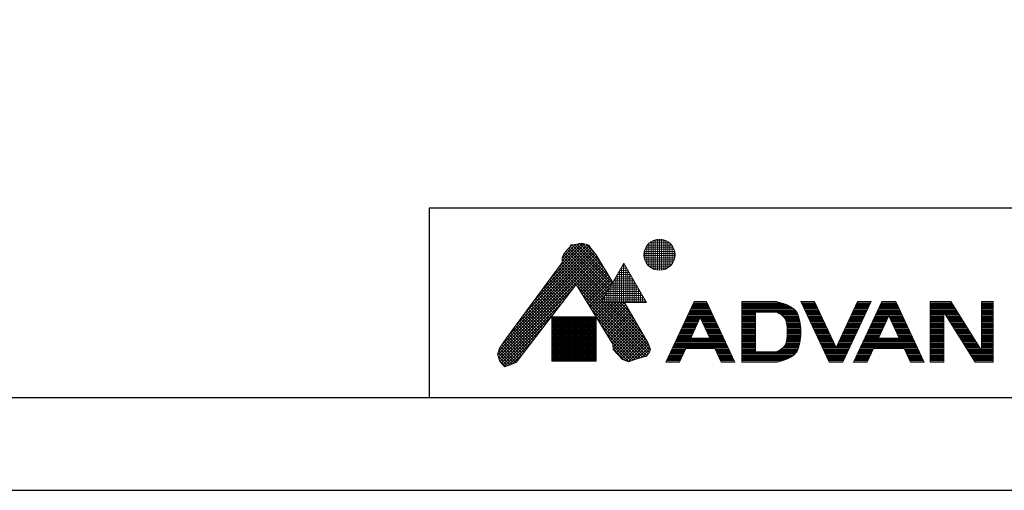
# Model space of a CAD drawing. Units: millimetres. Extents: x 20 to 1208, y 19 to 859.
# Drawn here: x 243 to 616, y 19 to 198 of the extents above; entities that cross this region are included whole.
import ezdxf

# ---------------------------------------------------------------- set-up
doc = ezdxf.new("R2010")
doc.units = ezdxf.units.MM
doc.layers.add('図面枠', color=6, linetype='Continuous', lineweight=25)
doc.layers.add('細線', color=6, linetype='Continuous', lineweight=9)

msp = doc.modelspace()

# ---------------------------------------------------------------- linework, layer by layer
at = {"layer": 'Defpoints', "linetype": 'Continuous'}
msp.add_lwpolyline([(19.51, 19.31), (1207.51, 19.31), (1207.51, 859.31), (19.51, 859.31)], close=True, dxfattribs=at)
at = {"layer": '図面枠', "linetype": 'Continuous'}
for p, q in [((1167.84, 126.42), (398.05, 126.42)), ((398.05, 126.42), (398.05, 54.42)), ((1167.84, 54.42), (59.18, 54.42))]:
    msp.add_line(p, q, dxfattribs=at)
at = {"layer": '細線', "linetype": 'Continuous'}
for p, q in [((437.8, 91.22), (458.73, 112.15)), ((441, 95.54), (458, 112.54)), ((444.19, 99.87), (457.15, 112.83)), ((447.39, 104.2), (456.23, 113.04)), ((448.54, 106.48), (455.03, 112.97)), ((448.54, 107.61), (453.62, 112.7)), ((451.05, 111.24), (451.88, 112.45)), ((451.08, 111.28), (452.3, 112.5)), ((451.88, 112.45), (453.28, 112.63)), ((452.13, 112.48), (467.2, 97.41)), ((453.13, 112.61), (467.62, 98.13)), ((453.28, 112.63), (455.69, 113.1)), ((454.09, 112.79), (466.21, 100.66)), ((455.04, 112.97), (464.51, 103.5)), ((455.69, 113.1), (456.62, 113)), ((456.08, 113.06), (462.8, 106.34)), ((456.62, 113), (458.57, 112.35)), ((457.59, 112.68), (460.79, 109.48)), ((458.57, 112.35), (459.31, 111.42)), ((480.63, 105.32), (480.63, 112.18)), ((480.82, 112.42), (490.06, 112.42)), ((481.43, 104.41), (481.43, 113.09)), ((481.59, 113.22), (489.29, 113.22)), ((482.23, 103.79), (482.23, 113.71)), ((482.79, 114.02), (488.1, 114.02)), ((483.03, 103.36), (483.03, 114.14)), ((483.83, 103.07), (483.83, 114.43)), ((484.63, 102.9), (484.63, 114.6)), ((485.43, 102.85), (485.43, 114.65)), ((486.23, 102.9), (486.23, 114.6)), ((487.03, 103.07), (487.03, 114.43)), ((487.83, 103.35), (487.83, 114.15)), ((488.63, 103.78), (488.63, 113.72)), ((489.43, 104.4), (489.43, 113.1)), ((490.23, 105.3), (490.23, 112.2)), ((424.37, 72.13), (461.19, 108.95)), ((425.48, 74.37), (460.7, 109.59)), ((428.21, 78.23), (460.21, 110.24)), ((431.41, 82.56), (459.73, 110.88)), ((434.6, 86.89), (459.24, 111.52)), ((448.54, 107.8), (449.1, 109.1)), ((448.98, 108.84), (464.72, 93.11)), ((449.1, 109.1), (450.58, 110.77)), ((449.45, 109.5), (465.13, 93.82)), ((449.98, 110.1), (465.55, 94.54)), ((450.52, 110.7), (465.96, 95.26)), ((450.58, 110.77), (451.05, 111.24)), ((451.07, 111.28), (466.37, 95.98)), ((451.54, 111.94), (466.79, 96.69)), ((459.31, 111.42), (461.36, 108.73)), ((461.36, 108.73), (467.68, 98.23)), ((479.55, 108.42), (491.34, 108.42)), ((479.56, 109.22), (491.33, 109.22)), ((479.68, 110.02), (491.21, 110.02)), ((479.83, 106.9), (479.83, 110.6)), ((479.91, 110.82), (490.97, 110.82)), ((480.28, 111.62), (490.6, 111.62)), ((491.03, 106.86), (491.03, 110.64)), ((424.1, 70.73), (461.64, 108.27)), ((424.36, 69.85), (462.06, 107.56)), ((424.61, 68.98), (462.49, 106.85)), ((427.54, 77.33), (448.54, 105.76)), ((448.11, 105.18), (481.57, 71.73)), ((448.54, 105.76), (448.54, 107.8)), ((448.54, 107.02), (463.89, 91.67)), ((448.54, 105.89), (463.47, 90.96)), ((448.64, 108.05), (464.3, 92.39)), ((453.99, 97.23), (462.91, 106.15)), ((454.42, 96.53), (463.34, 105.44)), ((454.85, 95.82), (463.76, 104.73)), ((463.31, 90.67), (471.91, 105.57)), ((471.71, 105.22), (472.11, 105.22)), ((471.83, 90.67), (471.83, 105.44)), ((471.91, 105.57), (480.51, 90.67)), ((479.65, 107.62), (491.24, 107.62)), ((479.86, 106.82), (491.02, 106.82)), ((480.21, 106.02), (490.68, 106.02)), ((480.71, 105.22), (490.18, 105.22)), ((445.23, 101.28), (451.74, 94.77)), ((445.71, 101.93), (452.23, 95.41)), ((446.19, 102.58), (452.73, 96.05)), ((446.67, 103.23), (453.22, 96.69)), ((447.15, 103.88), (453.71, 97.33)), ((447.63, 104.53), (481.09, 71.07)), ((455.28, 95.12), (464.19, 104.03)), ((455.71, 94.42), (464.61, 103.32)), ((456.14, 93.72), (465.04, 102.62)), ((456.57, 93.02), (465.46, 101.91)), ((457, 92.31), (465.89, 101.2)), ((469.4, 101.22), (474.42, 101.22)), ((469.43, 90.67), (469.43, 101.28)), ((469.86, 102.02), (473.96, 102.02)), ((470.23, 90.67), (470.23, 102.66)), ((470.33, 102.82), (473.49, 102.82)), ((470.79, 103.62), (473.03, 103.62)), ((471.03, 90.67), (471.03, 104.05)), ((471.25, 104.42), (472.57, 104.42)), ((472.63, 90.67), (472.63, 104.31)), ((473.43, 90.67), (473.43, 102.93)), ((474.23, 90.67), (474.23, 101.54)), ((481.43, 104.42), (489.46, 104.42)), ((482.51, 103.62), (488.37, 103.62)), ((453.83, 97.49), (431.07, 67.85)), ((442.35, 97.37), (448.79, 90.93)), ((442.83, 98.03), (449.29, 91.57)), ((443.31, 98.68), (449.78, 92.21)), ((443.79, 99.33), (450.27, 92.85)), ((444.27, 99.98), (450.76, 93.49)), ((444.75, 100.63), (451.25, 94.13)), ((467.72, 74.78), (453.83, 97.49)), ((457.43, 91.61), (466.31, 100.5)), ((457.86, 90.91), (466.74, 99.79)), ((458.29, 90.21), (467.16, 99.08)), ((458.72, 89.5), (467.59, 98.38)), ((467.09, 97.22), (476.73, 97.22)), ((467.56, 98.02), (476.27, 98.02)), ((467.83, 90.67), (467.83, 98.51)), ((468.02, 98.82), (475.8, 98.82)), ((468.48, 99.62), (475.34, 99.62)), ((468.63, 90.67), (468.63, 99.89)), ((468.94, 100.42), (474.88, 100.42)), ((475.03, 90.67), (475.03, 100.16)), ((475.83, 90.67), (475.83, 98.77)), ((476.63, 90.67), (476.63, 97.38)), ((424.97, 68.2), (452.44, 95.68)), ((439.46, 93.47), (445.85, 87.09)), ((439.94, 94.12), (446.34, 87.73)), ((440.42, 94.77), (446.83, 88.37)), ((440.91, 95.42), (447.32, 89.01)), ((441.39, 96.07), (447.81, 89.65)), ((441.87, 96.72), (448.3, 90.29)), ((454.28, 96.75), (480.62, 70.41)), ((456.06, 93.84), (479.83, 70.08)), ((459.14, 88.8), (466.45, 96.11)), ((459.57, 88.1), (464.9, 93.43)), ((465.25, 94.02), (478.58, 94.02)), ((465.43, 90.67), (465.43, 94.35)), ((465.71, 94.82), (478.11, 94.82)), ((466.17, 95.62), (477.65, 95.62)), ((466.23, 90.67), (466.23, 95.74)), ((466.63, 96.42), (477.19, 96.42)), ((467.03, 90.67), (467.03, 97.12)), ((477.43, 90.67), (477.43, 96)), ((478.23, 90.67), (478.23, 94.61)), ((425.44, 67.54), (448.7, 90.8)), ((437.06, 90.22), (443.39, 83.89)), ((437.54, 90.87), (443.88, 84.53)), ((438.02, 91.52), (444.37, 85.17)), ((438.5, 92.17), (444.86, 85.81)), ((438.98, 92.82), (445.35, 86.45)), ((457.84, 90.93), (478.96, 69.81)), ((460, 87.4), (463.36, 90.75)), ((460.43, 86.7), (464.41, 90.67)), ((460.86, 85.99), (465.54, 90.67)), ((461.29, 85.29), (466.67, 90.67)), ((461.72, 84.59), (467.8, 90.67)), ((462.15, 83.89), (468.93, 90.67)), ((462.58, 83.19), (470.06, 90.67)), ((463.01, 82.48), (471.2, 90.67)), ((463.31, 90.67), (480.51, 90.67)), ((463.4, 90.82), (480.42, 90.82)), ((463.44, 81.78), (472.22, 90.56)), ((463.76, 90.67), (481.88, 72.55)), ((463.83, 90.67), (463.83, 91.58)), ((463.86, 91.62), (479.96, 91.62)), ((463.87, 81.08), (472.63, 89.84)), ((464.32, 92.42), (479.5, 92.42)), ((464.63, 90.67), (464.63, 92.96)), ((464.78, 93.22), (479.04, 93.22)), ((464.89, 90.67), (481.61, 73.95)), ((466.02, 90.67), (480.59, 76.1)), ((467.15, 90.67), (479.03, 78.79)), ((468.28, 90.67), (477.48, 81.48)), ((469.42, 90.67), (475.92, 84.17)), ((470.55, 90.67), (474.36, 86.86)), ((471.68, 90.67), (472.8, 89.55)), ((472.15, 90.67), (481.14, 75.15)), ((479.03, 90.67), (479.03, 93.23)), ((479.83, 90.67), (479.83, 91.84)), ((498.55, 90.95), (487.82, 67.93)), ((497.99, 89.75), (503.87, 89.75)), ((498.18, 90.15), (503.69, 90.15)), ((498.37, 90.55), (503.5, 90.55)), ((503.31, 90.95), (498.55, 90.95)), ((498.55, 90.95), (503.31, 90.95)), ((503.31, 90.95), (514.05, 67.93)), ((516.73, 90.95), (516.73, 67.93)), ((529.93, 90.95), (516.73, 90.95)), ((516.73, 90.95), (529.93, 90.95)), ((516.73, 90.55), (531.42, 90.55)), ((516.73, 90.15), (532.73, 90.15)), ((516.73, 89.75), (533.78, 89.75)), ((530.19, 90.88), (529.93, 90.95)), ((530.64, 90.76), (530.19, 90.88)), ((531.09, 90.64), (530.64, 90.76)), ((531.55, 90.51), (531.09, 90.64)), ((532, 90.38), (531.55, 90.51)), ((532.46, 90.24), (532, 90.38)), ((532.73, 90.15), (532.46, 90.24)), ((533.26, 89.96), (532.73, 90.15)), ((534.16, 89.59), (533.26, 89.96)), ((539.13, 90.95), (549.86, 67.93)), ((544.33, 90.95), (539.13, 90.95)), ((539.13, 90.95), (544.33, 90.95)), ((539.31, 90.55), (544.51, 90.55)), ((539.5, 90.15), (544.7, 90.15)), ((539.68, 89.75), (544.88, 89.75)), ((544.33, 90.95), (552.46, 73.5)), ((560.59, 90.95), (552.46, 73.5)), ((555.06, 67.93), (565.79, 90.95)), ((569.79, 90.95), (559.06, 67.93)), ((560.03, 89.75), (565.23, 89.75)), ((560.22, 90.15), (565.42, 90.15)), ((560.41, 90.55), (565.61, 90.55)), ((565.79, 90.95), (560.59, 90.95)), ((560.59, 90.95), (565.79, 90.95)), ((569.23, 89.75), (575.7, 89.75)), ((569.42, 90.15), (575.51, 90.15)), ((569.61, 90.55), (575.32, 90.55)), ((575.14, 90.95), (569.79, 90.95)), ((569.79, 90.95), (575.14, 90.95)), ((575.14, 90.95), (585.87, 67.93)), ((588.18, 90.95), (588.18, 67.93)), ((596.07, 90.95), (588.18, 90.95)), ((588.18, 90.95), (596.07, 90.95)), ((588.18, 90.55), (596.32, 90.55)), ((588.18, 90.15), (596.57, 90.15)), ((588.18, 89.75), (596.82, 89.75)), ((596.07, 90.95), (607.69, 72.34)), ((607.69, 72.34), (607.69, 90.95)), ((612.09, 90.95), (607.69, 90.95)), ((607.69, 90.95), (612.09, 90.95)), ((607.69, 90.55), (612.09, 90.55)), ((607.69, 90.15), (612.09, 90.15)), ((607.69, 89.75), (612.09, 89.75)), ((612.09, 67.93), (612.09, 90.95)), ((434.18, 86.31), (440.44, 80.05)), ((434.66, 86.96), (440.93, 80.69)), ((435.14, 87.61), (441.42, 81.33)), ((435.62, 88.26), (441.91, 81.97)), ((436.1, 88.91), (442.41, 82.61)), ((436.58, 89.57), (442.9, 83.25)), ((459.62, 88.02), (478.09, 69.55)), ((464.3, 80.38), (473.05, 89.13)), ((464.72, 79.67), (473.46, 88.41)), ((465.15, 78.97), (473.88, 87.69)), ((465.58, 78.27), (474.29, 86.98)), ((466.01, 77.57), (474.71, 86.26)), ((496.32, 86.15), (505.55, 86.15)), ((496.5, 86.55), (505.37, 86.55)), ((496.69, 86.95), (505.18, 86.95)), ((496.87, 87.35), (504.99, 87.35)), ((497.06, 87.75), (504.81, 87.75)), ((497.25, 88.15), (504.62, 88.15)), ((497.43, 88.55), (504.43, 88.55)), ((497.62, 88.95), (504.25, 88.95)), ((497.81, 89.35), (504.06, 89.35)), ((516.73, 89.35), (534.66, 89.35)), ((516.73, 88.95), (535.38, 88.95)), ((516.73, 88.55), (535.99, 88.55)), ((516.73, 88.15), (536.49, 88.15)), ((516.73, 87.75), (536.89, 87.75)), ((516.73, 87.35), (537.25, 87.35)), ((516.73, 86.95), (521.93, 86.95)), ((516.73, 86.55), (521.93, 86.55)), ((516.73, 86.15), (521.93, 86.15)), ((529.93, 86.95), (521.93, 86.95)), ((521.93, 86.95), (521.93, 71.93)), ((529.93, 86.95), (530.22, 86.78)), ((529.93, 86.95), (537.53, 86.95)), ((530.22, 86.78), (530.73, 86.5)), ((530.64, 86.55), (537.74, 86.55)), ((530.73, 86.5), (531.23, 86.2)), ((531.23, 86.2), (531.7, 85.88)), ((531.31, 86.15), (537.92, 86.15)), ((535.04, 89.16), (534.16, 89.59)), ((535.86, 88.65), (535.04, 89.16)), ((536.6, 88.07), (535.86, 88.65)), ((537.22, 87.39), (536.6, 88.07)), ((537.53, 86.95), (537.22, 87.39)), ((537.63, 86.77), (537.53, 86.95)), ((537.78, 86.47), (537.63, 86.77)), ((537.92, 86.15), (537.78, 86.47)), ((538.05, 85.82), (537.92, 86.15)), ((539.87, 89.35), (545.07, 89.35)), ((540.06, 88.95), (545.26, 88.95)), ((540.24, 88.55), (545.44, 88.55)), ((540.43, 88.15), (545.63, 88.15)), ((540.62, 87.75), (545.82, 87.75)), ((540.8, 87.35), (546, 87.35)), ((540.99, 86.95), (546.19, 86.95)), ((541.18, 86.55), (546.38, 86.55)), ((541.36, 86.15), (546.56, 86.15)), ((558.36, 86.15), (563.56, 86.15)), ((558.54, 86.55), (563.74, 86.55)), ((558.73, 86.95), (563.93, 86.95)), ((558.92, 87.35), (564.12, 87.35)), ((559.1, 87.75), (564.3, 87.75)), ((559.29, 88.15), (564.49, 88.15)), ((559.48, 88.55), (564.68, 88.55)), ((559.66, 88.95), (564.86, 88.95)), ((559.85, 89.35), (565.05, 89.35)), ((567.56, 86.15), (577.37, 86.15)), ((567.74, 86.55), (577.19, 86.55)), ((567.93, 86.95), (577, 86.95)), ((568.12, 87.35), (576.81, 87.35)), ((568.3, 87.75), (576.63, 87.75)), ((568.49, 88.15), (576.44, 88.15)), ((568.68, 88.55), (576.26, 88.55)), ((568.86, 88.95), (576.07, 88.95)), ((569.05, 89.35), (575.88, 89.35)), ((588.18, 89.35), (597.07, 89.35)), ((588.18, 88.95), (597.32, 88.95)), ((588.18, 88.55), (597.57, 88.55)), ((588.18, 88.15), (597.82, 88.15)), ((588.18, 87.75), (598.07, 87.75)), ((588.18, 87.35), (598.32, 87.35)), ((588.18, 86.95), (593.38, 86.95)), ((588.18, 86.55), (593.38, 86.55)), ((588.18, 86.15), (593.38, 86.15)), ((593.38, 86.95), (605.26, 67.93)), ((593.38, 86.95), (593.38, 67.93)), ((593.38, 86.95), (598.57, 86.95)), ((593.63, 86.55), (598.82, 86.55)), ((593.88, 86.15), (599.07, 86.15)), ((607.69, 89.35), (612.09, 89.35)), ((607.69, 88.95), (612.09, 88.95)), ((607.69, 88.55), (612.09, 88.55)), ((607.69, 88.15), (612.09, 88.15)), ((607.69, 87.75), (612.09, 87.75)), ((607.69, 87.35), (612.09, 87.35)), ((607.69, 86.95), (612.09, 86.95)), ((607.69, 86.55), (612.09, 86.55)), ((607.69, 86.15), (612.09, 86.15)), ((425.97, 66.94), (444.95, 85.92)), ((431.29, 82.41), (437.49, 76.21)), ((431.77, 83.06), (437.98, 76.85)), ((432.25, 83.71), (438.47, 77.49)), ((432.74, 84.36), (438.97, 78.13)), ((433.22, 85.01), (439.46, 78.77)), ((433.7, 85.66), (439.95, 79.41)), ((444.59, 85.18), (444.59, 68.34)), ((461.41, 85.18), (444.59, 85.18)), ((444.59, 84.82), (461.41, 84.82)), ((444.59, 84.42), (461.41, 84.42)), ((444.59, 84.02), (461.41, 84.02)), ((444.59, 83.62), (461.41, 83.62)), ((444.59, 83.22), (461.41, 83.22)), ((444.59, 82.82), (461.41, 82.82)), ((444.59, 82.42), (461.41, 82.42)), ((444.63, 68.34), (444.63, 85.18)), ((445.03, 68.34), (445.03, 85.18)), ((445.43, 68.34), (445.43, 85.18)), ((445.83, 68.34), (445.83, 85.18)), ((446.23, 68.34), (446.23, 85.18)), ((446.63, 68.34), (446.63, 85.18)), ((447.03, 68.34), (447.03, 85.18)), ((447.43, 68.34), (447.43, 85.18)), ((447.83, 68.34), (447.83, 85.18)), ((448.23, 68.34), (448.23, 85.18)), ((448.63, 68.34), (448.63, 85.18)), ((449.03, 68.34), (449.03, 85.18)), ((449.43, 68.34), (449.43, 85.18)), ((449.83, 68.34), (449.83, 85.18)), ((450.23, 68.34), (450.23, 85.18)), ((450.63, 68.34), (450.63, 85.18)), ((451.03, 68.34), (451.03, 85.18)), ((451.43, 68.34), (451.43, 85.18)), ((451.83, 68.34), (451.83, 85.18)), ((452.23, 68.34), (452.23, 85.18)), ((452.63, 68.34), (452.63, 85.18)), ((453.03, 68.34), (453.03, 85.18)), ((453.43, 68.34), (453.43, 85.18)), ((453.83, 68.34), (453.83, 85.18)), ((454.23, 68.34), (454.23, 85.18)), ((454.63, 68.34), (454.63, 85.18)), ((455.03, 68.34), (455.03, 85.18)), ((455.43, 68.34), (455.43, 85.18)), ((455.83, 68.34), (455.83, 85.18)), ((456.23, 68.34), (456.23, 85.18)), ((456.63, 68.34), (456.63, 85.18)), ((457.03, 68.34), (457.03, 85.18)), ((457.43, 68.34), (457.43, 85.18)), ((457.83, 68.34), (457.83, 85.18)), ((458.23, 68.34), (458.23, 85.18)), ((458.63, 68.34), (458.63, 85.18)), ((459.03, 68.34), (459.03, 85.18)), ((459.43, 68.34), (459.43, 85.18)), ((459.83, 68.34), (459.83, 85.18)), ((460.23, 68.34), (460.23, 85.18)), ((460.63, 68.34), (460.63, 85.18)), ((461.03, 68.34), (461.03, 85.18)), ((461.4, 85.11), (477.22, 69.29)), ((461.41, 68.34), (461.41, 85.18)), ((466.44, 76.87), (475.12, 85.55)), ((466.87, 76.16), (475.54, 84.83)), ((467.3, 75.46), (475.95, 84.11)), ((467.72, 74.75), (476.37, 83.4)), ((467.78, 73.68), (476.78, 82.68)), ((494.64, 82.55), (499.84, 82.55)), ((494.82, 82.95), (500.02, 82.95)), ((495.01, 83.35), (500.21, 83.35)), ((495.2, 83.75), (500.4, 83.75)), ((495.38, 84.15), (500.58, 84.15)), ((495.57, 84.55), (500.77, 84.55)), ((495.76, 84.95), (506.11, 84.95)), ((495.94, 85.35), (505.92, 85.35)), ((496.13, 85.75), (505.74, 85.75)), ((500.93, 84.9), (497.31, 77.13)), ((500.93, 84.9), (504.56, 77.13)), ((501.1, 84.55), (506.3, 84.55)), ((501.28, 84.15), (506.48, 84.15)), ((501.47, 83.75), (506.67, 83.75)), ((501.66, 83.35), (506.86, 83.35)), ((501.84, 82.95), (507.04, 82.95)), ((502.03, 82.55), (507.23, 82.55)), ((516.73, 85.75), (521.93, 85.75)), ((516.73, 85.35), (521.93, 85.35)), ((516.73, 84.95), (521.93, 84.95)), ((516.73, 84.55), (521.93, 84.55)), ((516.73, 84.15), (521.93, 84.15)), ((516.73, 83.75), (521.93, 83.75)), ((516.73, 83.35), (521.93, 83.35)), ((516.73, 82.95), (521.93, 82.95)), ((516.73, 82.55), (521.93, 82.55)), ((531.7, 85.88), (532.13, 85.55)), ((531.88, 85.75), (538.07, 85.75)), ((532.13, 85.55), (532.52, 85.18)), ((532.34, 85.35), (538.21, 85.35)), ((532.52, 85.18), (532.73, 84.95)), ((532.73, 84.95), (533.01, 84.54)), ((532.73, 84.95), (538.33, 84.95)), ((533.01, 84.55), (538.43, 84.55)), ((533.01, 84.54), (533.39, 83.76)), ((533.21, 84.15), (538.53, 84.15)), ((533.39, 83.76), (533.65, 82.91)), ((533.4, 83.75), (538.63, 83.75)), ((533.52, 83.35), (538.71, 83.35)), ((533.64, 82.95), (538.79, 82.95)), ((533.65, 82.91), (533.81, 81.98)), ((533.71, 82.55), (538.86, 82.55)), ((538.16, 85.48), (538.05, 85.82)), ((538.27, 85.15), (538.16, 85.48)), ((538.33, 84.95), (538.27, 85.15)), ((538.46, 84.43), (538.33, 84.95)), ((538.68, 83.55), (538.46, 84.43)), ((538.85, 82.65), (538.68, 83.55)), ((538.98, 81.76), (538.85, 82.65)), ((541.55, 85.75), (546.75, 85.75)), ((541.74, 85.35), (546.94, 85.35)), ((541.92, 84.95), (547.12, 84.95)), ((542.11, 84.55), (547.31, 84.55)), ((542.3, 84.15), (547.5, 84.15)), ((542.48, 83.75), (547.68, 83.75)), ((542.67, 83.35), (547.87, 83.35)), ((542.86, 82.95), (548.06, 82.95)), ((543.04, 82.55), (548.24, 82.55)), ((556.68, 82.55), (561.88, 82.55)), ((556.86, 82.95), (562.06, 82.95)), ((557.05, 83.35), (562.25, 83.35)), ((557.24, 83.75), (562.44, 83.75)), ((557.42, 84.15), (562.62, 84.15)), ((557.61, 84.55), (562.81, 84.55)), ((557.8, 84.95), (563, 84.95)), ((557.98, 85.35), (563.18, 85.35)), ((558.17, 85.75), (563.37, 85.75)), ((565.88, 82.55), (571.08, 82.55)), ((566.06, 82.95), (571.26, 82.95)), ((566.25, 83.35), (571.45, 83.35)), ((566.44, 83.75), (571.64, 83.75)), ((566.62, 84.15), (571.82, 84.15)), ((566.81, 84.55), (572.01, 84.55)), ((567, 84.95), (572.2, 84.95)), ((567.18, 85.35), (572.38, 85.35)), ((567.37, 85.75), (577.56, 85.75)), ((568.55, 77.13), (572.47, 85.52)), ((576.38, 77.13), (572.47, 85.52)), ((572.55, 85.35), (577.75, 85.35)), ((572.73, 84.95), (577.93, 84.95)), ((572.92, 84.55), (578.12, 84.55)), ((573.11, 84.15), (578.31, 84.15)), ((573.29, 83.75), (578.49, 83.75)), ((573.48, 83.35), (578.68, 83.35)), ((573.67, 82.95), (578.87, 82.95)), ((573.85, 82.55), (579.05, 82.55)), ((588.18, 85.75), (593.38, 85.75)), ((588.18, 85.35), (593.38, 85.35)), ((588.18, 84.95), (593.38, 84.95)), ((588.18, 84.55), (593.38, 84.55)), ((588.18, 84.15), (593.38, 84.15)), ((588.18, 83.75), (593.38, 83.75)), ((588.18, 83.35), (593.38, 83.35)), ((588.18, 82.95), (593.38, 82.95)), ((588.18, 82.55), (593.38, 82.55)), ((594.13, 85.75), (599.32, 85.75)), ((594.38, 85.35), (599.57, 85.35)), ((594.63, 84.95), (599.82, 84.95)), ((594.88, 84.55), (600.07, 84.55)), ((595.13, 84.15), (600.32, 84.15)), ((595.38, 83.75), (600.56, 83.75)), ((595.63, 83.35), (600.81, 83.35)), ((595.88, 82.95), (601.06, 82.95)), ((596.13, 82.55), (601.31, 82.55)), ((607.69, 85.75), (612.09, 85.75)), ((607.69, 85.35), (612.09, 85.35)), ((607.69, 84.95), (612.09, 84.95)), ((607.69, 84.55), (612.09, 84.55)), ((607.69, 84.15), (612.09, 84.15)), ((607.69, 83.75), (612.09, 83.75)), ((607.69, 83.35), (612.09, 83.35)), ((607.69, 82.95), (612.09, 82.95)), ((607.69, 82.55), (612.09, 82.55)), ((426.56, 66.4), (441.2, 81.05)), ((428.41, 78.5), (434.54, 72.37)), ((428.89, 79.15), (435.03, 73.01)), ((429.37, 79.8), (435.52, 73.65)), ((429.85, 80.45), (436.02, 74.29)), ((430.33, 81.11), (436.51, 74.93)), ((430.81, 81.76), (437, 75.57)), ((444.59, 82.02), (461.41, 82.02)), ((444.59, 81.62), (461.41, 81.62)), ((444.59, 81.22), (461.41, 81.22)), ((444.59, 80.82), (461.41, 80.82)), ((444.59, 80.42), (461.41, 80.42)), ((444.59, 80.02), (461.41, 80.02)), ((444.59, 79.62), (461.41, 79.62)), ((444.59, 79.22), (461.41, 79.22)), ((444.59, 78.82), (461.41, 78.82)), ((463.18, 82.19), (476.35, 69.03)), ((464.96, 79.28), (475.51, 68.74)), ((467.91, 72.68), (477.2, 81.96)), ((468.45, 72.09), (477.61, 81.25)), ((469, 71.51), (478.03, 80.53)), ((469.55, 70.92), (478.44, 79.81)), ((470.09, 70.34), (478.86, 79.1)), ((492.77, 78.55), (497.97, 78.55)), ((492.96, 78.95), (498.16, 78.95)), ((493.14, 79.35), (498.34, 79.35)), ((493.33, 79.75), (498.53, 79.75)), ((493.52, 80.15), (498.72, 80.15)), ((493.7, 80.55), (498.9, 80.55)), ((493.89, 80.95), (499.09, 80.95)), ((494.08, 81.35), (499.28, 81.35)), ((494.26, 81.75), (499.46, 81.75)), ((494.45, 82.15), (499.65, 82.15)), ((502.22, 82.15), (507.42, 82.15)), ((502.4, 81.75), (507.6, 81.75)), ((502.59, 81.35), (507.79, 81.35)), ((502.78, 80.95), (507.98, 80.95)), ((502.96, 80.55), (508.16, 80.55)), ((503.15, 80.15), (508.35, 80.15)), ((503.34, 79.75), (508.54, 79.75)), ((503.52, 79.35), (508.72, 79.35)), ((503.71, 78.95), (508.91, 78.95)), ((503.9, 78.55), (509.1, 78.55)), ((516.73, 82.15), (521.93, 82.15)), ((516.73, 81.75), (521.93, 81.75)), ((516.73, 81.35), (521.93, 81.35)), ((516.73, 80.95), (521.93, 80.95)), ((516.73, 80.55), (521.93, 80.55)), ((516.73, 80.15), (521.93, 80.15)), ((516.73, 79.75), (521.93, 79.75)), ((516.73, 79.35), (521.93, 79.35)), ((516.73, 78.95), (521.93, 78.95)), ((516.73, 78.55), (521.93, 78.55)), ((533.78, 82.15), (538.92, 82.15)), ((533.81, 81.98), (533.89, 81.02)), ((533.83, 81.75), (538.98, 81.75)), ((533.86, 81.35), (539.02, 81.35)), ((533.89, 81.02), (533.92, 80.02)), ((533.89, 80.95), (539.06, 80.95)), ((533.92, 78.85), (533.89, 77.86)), ((533.91, 80.55), (539.09, 80.55)), ((533.91, 78.55), (539.1, 78.55)), ((533.92, 80.15), (539.11, 80.15)), ((533.92, 80.02), (533.93, 79.44)), ((533.92, 79.75), (539.12, 79.75)), ((533.93, 79.44), (533.92, 78.85)), ((533.92, 79.35), (539.12, 79.35)), ((533.92, 78.95), (539.12, 78.95)), ((539.07, 80.86), (538.98, 81.76)), ((539.12, 79.96), (539.07, 80.86)), ((539.07, 78.02), (539.12, 78.92)), ((539.13, 79.44), (539.12, 79.96)), ((539.12, 78.92), (539.13, 79.44)), ((543.23, 82.15), (548.43, 82.15)), ((543.42, 81.75), (548.62, 81.75)), ((543.6, 81.35), (548.8, 81.35)), ((543.79, 80.95), (548.99, 80.95)), ((543.97, 80.55), (549.17, 80.55)), ((544.16, 80.15), (549.36, 80.15)), ((544.35, 79.75), (549.55, 79.75)), ((544.53, 79.35), (549.73, 79.35)), ((544.72, 78.95), (549.92, 78.95)), ((544.91, 78.55), (550.11, 78.55)), ((554.81, 78.55), (560.01, 78.55)), ((555, 78.95), (560.2, 78.95)), ((555.19, 79.35), (560.39, 79.35)), ((555.37, 79.75), (560.57, 79.75)), ((555.56, 80.15), (560.76, 80.15)), ((555.74, 80.55), (560.94, 80.55)), ((555.93, 80.95), (561.13, 80.95)), ((556.12, 81.35), (561.32, 81.35)), ((556.3, 81.75), (561.5, 81.75)), ((556.49, 82.15), (561.69, 82.15)), ((564.01, 78.55), (569.21, 78.55)), ((564.2, 78.95), (569.4, 78.95)), ((564.39, 79.35), (569.59, 79.35)), ((564.57, 79.75), (569.77, 79.75)), ((564.76, 80.15), (569.96, 80.15)), ((564.94, 80.55), (570.14, 80.55)), ((565.13, 80.95), (570.33, 80.95)), ((565.32, 81.35), (570.52, 81.35)), ((565.5, 81.75), (570.7, 81.75)), ((565.69, 82.15), (570.89, 82.15)), ((574.04, 82.15), (579.24, 82.15)), ((574.23, 81.75), (579.43, 81.75)), ((574.41, 81.35), (579.61, 81.35)), ((574.6, 80.95), (579.8, 80.95)), ((574.79, 80.55), (579.99, 80.55)), ((574.97, 80.15), (580.17, 80.15)), ((575.16, 79.75), (580.36, 79.75)), ((575.35, 79.35), (580.55, 79.35)), ((575.53, 78.95), (580.73, 78.95)), ((575.72, 78.55), (580.92, 78.55)), ((588.18, 82.15), (593.38, 82.15)), ((588.18, 81.75), (593.38, 81.75)), ((588.18, 81.35), (593.38, 81.35)), ((588.18, 80.95), (593.38, 80.95)), ((588.18, 80.55), (593.38, 80.55)), ((588.18, 80.15), (593.38, 80.15)), ((588.18, 79.75), (593.38, 79.75)), ((588.18, 79.35), (593.38, 79.35)), ((588.18, 78.95), (593.38, 78.95)), ((588.18, 78.55), (593.38, 78.55)), ((596.38, 82.15), (601.56, 82.15)), ((596.63, 81.75), (601.81, 81.75)), ((596.88, 81.35), (602.06, 81.35)), ((597.13, 80.95), (602.31, 80.95)), ((597.38, 80.55), (602.56, 80.55)), ((597.63, 80.15), (602.81, 80.15)), ((597.88, 79.75), (603.06, 79.75)), ((598.13, 79.35), (603.31, 79.35)), ((598.38, 78.95), (603.56, 78.95)), ((598.63, 78.55), (603.81, 78.55)), ((607.69, 82.15), (612.09, 82.15)), ((607.69, 81.75), (612.09, 81.75)), ((607.69, 81.35), (612.09, 81.35)), ((607.69, 80.95), (612.09, 80.95)), ((607.69, 80.55), (612.09, 80.55)), ((607.69, 80.15), (612.09, 80.15)), ((607.69, 79.75), (612.09, 79.75)), ((607.69, 79.35), (612.09, 79.35)), ((607.69, 78.95), (612.09, 78.95)), ((607.69, 78.55), (612.09, 78.55)), ((424.76, 73.33), (427.54, 77.33)), ((426.06, 75.2), (432.08, 69.17)), ((426.52, 75.87), (432.58, 69.81)), ((426.99, 76.53), (433.07, 70.45)), ((427.45, 77.2), (433.56, 71.09)), ((427.86, 66.57), (437.46, 76.17)), ((427.93, 77.85), (434.05, 71.73)), ((444.59, 78.42), (461.41, 78.42)), ((444.59, 78.02), (461.41, 78.02)), ((444.59, 77.62), (461.41, 77.62)), ((444.59, 77.22), (461.41, 77.22)), ((444.59, 76.82), (461.41, 76.82)), ((444.59, 76.42), (461.41, 76.42)), ((444.59, 76.02), (461.41, 76.02)), ((444.59, 75.62), (461.41, 75.62)), ((444.59, 75.22), (461.41, 75.22)), ((444.59, 74.82), (461.41, 74.82)), ((466.74, 76.37), (474.68, 68.44)), ((467.84, 72.75), (467.72, 74.78)), ((470.64, 69.75), (479.27, 78.38)), ((471.19, 69.17), (479.69, 77.67)), ((471.91, 68.76), (480.1, 76.95)), ((472.72, 68.44), (480.52, 76.23)), ((473.52, 68.11), (480.93, 75.52)), ((475.16, 68.61), (481.3, 74.75)), ((481.14, 75.15), (482.01, 72.93)), ((491.09, 74.95), (510.77, 74.95)), ((491.28, 75.35), (510.59, 75.35)), ((491.47, 75.75), (510.4, 75.75)), ((491.65, 76.15), (510.21, 76.15)), ((491.84, 76.55), (510.03, 76.55)), ((492.03, 76.95), (509.84, 76.95)), ((492.21, 77.35), (497.41, 77.35)), ((492.4, 77.75), (497.6, 77.75)), ((492.58, 78.15), (497.78, 78.15)), ((497.31, 77.13), (504.56, 77.13)), ((504.08, 78.15), (509.28, 78.15)), ((504.27, 77.75), (509.47, 77.75)), ((504.46, 77.35), (509.66, 77.35)), ((516.73, 78.15), (521.93, 78.15)), ((516.73, 77.75), (521.93, 77.75)), ((516.73, 77.35), (521.93, 77.35)), ((516.73, 76.95), (521.93, 76.95)), ((516.73, 76.55), (521.93, 76.55)), ((516.73, 76.15), (521.93, 76.15)), ((516.73, 75.75), (521.93, 75.75)), ((516.73, 75.35), (521.93, 75.35)), ((516.73, 74.95), (521.93, 74.95)), ((533.39, 75.11), (533.01, 74.33)), ((533.31, 74.95), (538.58, 74.95)), ((533.65, 75.97), (533.39, 75.11)), ((533.47, 75.35), (538.68, 75.35)), ((533.59, 75.75), (538.76, 75.75)), ((533.81, 76.89), (533.65, 75.97)), ((533.68, 76.15), (538.83, 76.15)), ((533.75, 76.55), (538.9, 76.55)), ((533.89, 77.86), (533.81, 76.89)), ((533.82, 76.95), (538.95, 76.95)), ((533.85, 77.35), (539, 77.35)), ((533.88, 77.75), (539.04, 77.75)), ((533.9, 78.15), (539.08, 78.15)), ((538.46, 74.44), (538.68, 75.33)), ((538.68, 75.33), (538.85, 76.22)), ((538.85, 76.22), (538.98, 77.12)), ((538.98, 77.12), (539.07, 78.02)), ((545.09, 78.15), (550.29, 78.15)), ((545.28, 77.75), (550.48, 77.75)), ((545.47, 77.35), (550.67, 77.35)), ((545.65, 76.95), (550.85, 76.95)), ((545.84, 76.55), (551.04, 76.55)), ((546.03, 76.15), (551.23, 76.15)), ((546.21, 75.75), (551.41, 75.75)), ((546.4, 75.35), (551.6, 75.35)), ((546.59, 74.95), (551.79, 74.95)), ((553.13, 74.95), (558.33, 74.95)), ((553.32, 75.35), (558.52, 75.35)), ((553.51, 75.75), (558.71, 75.75)), ((553.69, 76.15), (558.89, 76.15)), ((553.88, 76.55), (559.08, 76.55)), ((554.07, 76.95), (559.27, 76.95)), ((554.25, 77.35), (559.45, 77.35)), ((554.44, 77.75), (559.64, 77.75)), ((554.63, 78.15), (559.83, 78.15)), ((562.33, 74.95), (582.6, 74.95)), ((562.52, 75.35), (582.41, 75.35)), ((562.71, 75.75), (582.22, 75.75)), ((562.89, 76.15), (582.04, 76.15)), ((563.08, 76.55), (581.85, 76.55)), ((563.27, 76.95), (581.66, 76.95)), ((563.45, 77.35), (568.65, 77.35)), ((563.64, 77.75), (568.84, 77.75)), ((563.83, 78.15), (569.03, 78.15)), ((568.55, 77.13), (576.38, 77.13)), ((575.9, 78.15), (581.1, 78.15)), ((576.09, 77.75), (581.29, 77.75)), ((576.28, 77.35), (581.48, 77.35)), ((588.18, 78.15), (593.38, 78.15)), ((588.18, 77.75), (593.38, 77.75)), ((588.18, 77.35), (593.38, 77.35)), ((588.18, 76.95), (593.38, 76.95)), ((588.18, 76.55), (593.38, 76.55)), ((588.18, 76.15), (593.38, 76.15)), ((588.18, 75.75), (593.38, 75.75)), ((588.18, 75.35), (593.38, 75.35)), ((588.18, 74.95), (593.38, 74.95)), ((598.88, 78.15), (604.06, 78.15)), ((599.13, 77.75), (604.31, 77.75)), ((599.38, 77.35), (604.56, 77.35)), ((599.63, 76.95), (604.81, 76.95)), ((599.88, 76.55), (605.06, 76.55)), ((600.13, 76.15), (605.31, 76.15)), ((600.38, 75.75), (605.56, 75.75)), ((600.63, 75.35), (605.81, 75.35)), ((600.88, 74.95), (606.06, 74.95)), ((607.69, 78.15), (612.09, 78.15)), ((607.69, 77.75), (612.09, 77.75)), ((607.69, 77.35), (612.09, 77.35)), ((607.69, 76.95), (612.09, 76.95)), ((607.69, 76.55), (612.09, 76.55)), ((607.69, 76.15), (612.09, 76.15)), ((607.69, 75.75), (612.09, 75.75)), ((607.69, 75.35), (612.09, 75.35)), ((607.69, 74.95), (612.09, 74.95)), ((424.01, 71.01), (424.76, 73.33)), ((424.76, 68.5), (424.01, 71.01)), ((424.15, 71.45), (428.72, 66.88)), ((424.43, 72.3), (429.52, 67.21)), ((424.7, 73.16), (430.32, 67.54)), ((425.13, 73.87), (431.1, 67.89)), ((425.59, 74.53), (431.59, 68.53)), ((429.71, 67.28), (433.71, 71.29)), ((444.59, 74.42), (461.41, 74.42)), ((444.59, 74.02), (461.41, 74.02)), ((444.59, 73.62), (461.41, 73.62)), ((444.59, 73.22), (461.41, 73.22)), ((444.59, 72.82), (461.41, 72.82)), ((444.59, 72.42), (461.41, 72.42)), ((444.59, 72.02), (461.41, 72.02)), ((444.59, 71.62), (461.41, 71.62)), ((444.59, 71.22), (461.41, 71.22)), ((467.75, 74.23), (473.84, 68.14)), ((467.82, 73.03), (472.21, 68.64)), ((471.35, 68.99), (467.84, 72.75)), ((476.86, 69.19), (481.61, 73.94)), ((478.48, 69.67), (481.93, 73.12)), ((480.09, 70.15), (481.3, 71.37)), ((481.64, 71.82), (480.53, 70.28)), ((482.01, 72.93), (481.64, 71.82)), ((489.41, 71.35), (494.61, 71.35)), ((489.6, 71.75), (494.8, 71.75)), ((489.79, 72.15), (494.99, 72.15)), ((489.97, 72.55), (495.17, 72.55)), ((490.16, 72.95), (495.36, 72.95)), ((490.35, 73.35), (511.52, 73.35)), ((490.53, 73.75), (511.33, 73.75)), ((490.72, 74.15), (511.15, 74.15)), ((490.91, 74.55), (510.96, 74.55)), ((495.44, 73.13), (493.02, 67.93)), ((495.44, 73.13), (506.42, 73.13)), ((506.42, 73.13), (508.85, 67.93)), ((506.51, 72.95), (511.71, 72.95)), ((506.69, 72.55), (511.89, 72.55)), ((506.88, 72.15), (512.08, 72.15)), ((507.07, 71.75), (512.27, 71.75)), ((507.25, 71.35), (512.45, 71.35)), ((516.73, 74.55), (521.93, 74.55)), ((516.73, 74.15), (521.93, 74.15)), ((516.73, 73.75), (521.93, 73.75)), ((516.73, 73.35), (521.93, 73.35)), ((516.73, 72.95), (521.93, 72.95)), ((516.73, 72.55), (521.93, 72.55)), ((516.73, 72.15), (521.93, 72.15)), ((516.73, 71.75), (537.4, 71.75)), ((516.73, 71.35), (537.09, 71.35)), ((521.93, 71.93), (529.93, 71.93)), ((530.22, 72.09), (529.93, 71.93)), ((530.73, 72.38), (530.22, 72.09)), ((530.32, 72.15), (537.65, 72.15)), ((531.23, 72.68), (530.73, 72.38)), ((531.02, 72.55), (537.84, 72.55)), ((531.7, 72.99), (531.23, 72.68)), ((531.64, 72.95), (538.01, 72.95)), ((532.13, 73.33), (531.7, 72.99)), ((532.52, 73.7), (532.13, 73.33)), ((532.15, 73.35), (538.15, 73.35)), ((532.73, 73.93), (532.52, 73.7)), ((532.57, 73.75), (538.27, 73.75)), ((533.01, 74.33), (532.73, 73.93)), ((532.88, 74.15), (538.39, 74.15)), ((533.12, 74.55), (538.49, 74.55)), ((536.6, 70.81), (537.22, 71.49)), ((537.22, 71.49), (537.53, 71.93)), ((537.53, 71.93), (537.63, 72.1)), ((537.63, 72.1), (537.78, 72.41)), ((537.78, 72.41), (537.92, 72.73)), ((537.92, 72.73), (538.05, 73.06)), ((538.05, 73.06), (538.16, 73.39)), ((538.16, 73.39), (538.27, 73.73)), ((538.27, 73.73), (538.33, 73.93)), ((538.33, 73.93), (538.46, 74.44)), ((546.77, 74.55), (551.97, 74.55)), ((546.96, 74.15), (552.16, 74.15)), ((547.15, 73.75), (552.35, 73.75)), ((547.33, 73.35), (557.59, 73.35)), ((547.52, 72.95), (557.4, 72.95)), ((547.71, 72.55), (557.21, 72.55)), ((547.89, 72.15), (557.03, 72.15)), ((548.08, 71.75), (556.84, 71.75)), ((548.26, 71.35), (556.65, 71.35)), ((552.57, 73.75), (557.77, 73.75)), ((552.76, 74.15), (557.96, 74.15)), ((552.95, 74.55), (558.15, 74.55)), ((560.65, 71.35), (565.85, 71.35)), ((560.84, 71.75), (566.04, 71.75)), ((561.03, 72.15), (566.23, 72.15)), ((561.21, 72.55), (566.41, 72.55)), ((561.4, 72.95), (566.6, 72.95)), ((561.59, 73.35), (583.34, 73.35)), ((561.77, 73.75), (583.16, 73.75)), ((561.96, 74.15), (582.97, 74.15)), ((562.15, 74.55), (582.78, 74.55)), ((564.26, 67.93), (566.68, 73.13)), ((566.68, 73.13), (578.25, 73.13)), ((580.67, 67.93), (578.25, 73.13)), ((578.33, 72.95), (583.53, 72.95)), ((578.52, 72.55), (583.72, 72.55)), ((578.7, 72.15), (583.9, 72.15)), ((578.89, 71.75), (584.09, 71.75)), ((579.08, 71.35), (584.28, 71.35)), ((588.18, 74.55), (593.38, 74.55)), ((588.18, 74.15), (593.38, 74.15)), ((588.18, 73.75), (593.38, 73.75)), ((588.18, 73.35), (593.38, 73.35)), ((588.18, 72.95), (593.38, 72.95)), ((588.18, 72.55), (593.38, 72.55)), ((588.18, 72.15), (593.38, 72.15)), ((588.18, 71.75), (593.38, 71.75)), ((588.18, 71.35), (593.38, 71.35)), ((601.13, 74.55), (606.31, 74.55)), ((601.38, 74.15), (606.56, 74.15)), ((601.63, 73.75), (606.81, 73.75)), ((601.88, 73.35), (607.06, 73.35)), ((602.13, 72.95), (607.31, 72.95)), ((602.38, 72.55), (607.56, 72.55)), ((602.63, 72.15), (612.09, 72.15)), ((602.88, 71.75), (612.09, 71.75)), ((603.12, 71.35), (612.09, 71.35)), ((607.69, 74.55), (612.09, 74.55)), ((607.69, 74.15), (612.09, 74.15)), ((607.69, 73.75), (612.09, 73.75)), ((607.69, 73.35), (612.09, 73.35)), ((607.69, 72.95), (612.09, 72.95)), ((607.69, 72.55), (612.09, 72.55)), ((424.25, 70.22), (427.89, 66.58)), ((424.72, 68.61), (427.06, 66.28)), ((425.68, 67.2), (424.76, 68.5)), ((431.07, 67.85), (428.84, 66.92)), ((444.59, 70.82), (461.41, 70.82)), ((444.59, 70.42), (461.41, 70.42)), ((444.59, 70.02), (461.41, 70.02)), ((444.59, 69.62), (461.41, 69.62)), ((444.59, 69.22), (461.41, 69.22)), ((444.59, 68.82), (461.41, 68.82)), ((444.59, 68.42), (461.41, 68.42)), ((444.59, 68.34), (461.41, 68.34)), ((473.63, 68.07), (471.35, 68.99)), ((476.22, 68.99), (473.63, 68.07)), ((480.53, 70.28), (476.22, 68.99)), ((487.82, 67.93), (493.02, 67.93)), ((487.92, 68.15), (493.12, 68.15)), ((488.11, 68.55), (493.31, 68.55)), ((488.29, 68.95), (493.49, 68.95)), ((488.48, 69.35), (493.68, 69.35)), ((488.67, 69.75), (493.87, 69.75)), ((488.85, 70.15), (494.05, 70.15)), ((489.04, 70.55), (494.24, 70.55)), ((489.23, 70.95), (494.43, 70.95)), ((507.44, 70.95), (512.64, 70.95)), ((507.63, 70.55), (512.83, 70.55)), ((507.81, 70.15), (513.01, 70.15)), ((508, 69.75), (513.2, 69.75)), ((508.19, 69.35), (513.39, 69.35)), ((508.37, 68.95), (513.57, 68.95)), ((508.56, 68.55), (513.76, 68.55)), ((508.75, 68.15), (513.95, 68.15)), ((508.85, 67.93), (514.05, 67.93)), ((516.73, 70.95), (536.72, 70.95)), ((516.73, 70.55), (536.27, 70.55)), ((516.73, 70.15), (535.74, 70.15)), ((516.73, 69.75), (535.09, 69.75)), ((516.73, 69.35), (534.29, 69.35)), ((516.73, 68.95), (533.34, 68.95)), ((516.73, 68.55), (532.17, 68.55)), ((516.73, 68.15), (530.77, 68.15)), ((516.73, 67.93), (529.93, 67.93)), ((529.93, 67.93), (530.19, 67.99)), ((530.19, 67.99), (530.64, 68.11)), ((530.64, 68.11), (531.09, 68.23)), ((531.09, 68.23), (531.55, 68.36)), ((531.55, 68.36), (532, 68.5)), ((532, 68.5), (532.46, 68.64)), ((532.46, 68.64), (532.73, 68.73)), ((532.73, 68.73), (533.26, 68.92)), ((533.26, 68.92), (534.16, 69.28)), ((534.16, 69.28), (535.04, 69.72)), ((535.04, 69.72), (535.86, 70.22)), ((535.86, 70.22), (536.6, 70.81)), ((548.45, 70.95), (556.47, 70.95)), ((548.64, 70.55), (556.28, 70.55)), ((548.82, 70.15), (556.1, 70.15)), ((549.01, 69.75), (555.91, 69.75)), ((549.2, 69.35), (555.72, 69.35)), ((549.38, 68.95), (555.54, 68.95)), ((549.57, 68.55), (555.35, 68.55)), ((549.76, 68.15), (555.16, 68.15)), ((549.86, 67.93), (555.06, 67.93)), ((559.06, 67.93), (564.26, 67.93)), ((559.16, 68.15), (564.36, 68.15)), ((559.35, 68.55), (564.55, 68.55)), ((559.54, 68.95), (564.74, 68.95)), ((559.72, 69.35), (564.92, 69.35)), ((559.91, 69.75), (565.11, 69.75)), ((560.1, 70.15), (565.3, 70.15)), ((560.28, 70.55), (565.48, 70.55)), ((560.47, 70.95), (565.67, 70.95)), ((579.26, 70.95), (584.46, 70.95)), ((579.45, 70.55), (584.65, 70.55)), ((579.64, 70.15), (584.84, 70.15)), ((579.82, 69.75), (585.02, 69.75)), ((580.01, 69.35), (585.21, 69.35)), ((580.19, 68.95), (585.39, 68.95)), ((580.38, 68.55), (585.58, 68.55)), ((580.57, 68.15), (585.77, 68.15)), ((580.67, 67.93), (585.87, 67.93)), ((588.18, 70.95), (593.38, 70.95)), ((588.18, 70.55), (593.38, 70.55)), ((588.18, 70.15), (593.38, 70.15)), ((588.18, 69.75), (593.38, 69.75)), ((588.18, 69.35), (593.38, 69.35)), ((588.18, 68.95), (593.38, 68.95)), ((588.18, 68.55), (593.38, 68.55)), ((588.18, 68.15), (593.38, 68.15)), ((588.18, 67.93), (593.38, 67.93)), ((603.37, 70.95), (612.09, 70.95)), ((603.62, 70.55), (612.09, 70.55)), ((603.87, 70.15), (612.09, 70.15)), ((604.12, 69.75), (612.09, 69.75)), ((604.37, 69.35), (612.09, 69.35)), ((604.62, 68.95), (612.09, 68.95)), ((604.87, 68.55), (612.09, 68.55)), ((605.12, 68.15), (612.09, 68.15)), ((605.26, 67.93), (612.09, 67.93)), ((426.8, 66.18), (425.68, 67.2)), ((428.84, 66.92), (426.8, 66.18))]:
    msp.add_line(p, q, dxfattribs=at)
msp.add_circle((485.44, 108.75), 5.9, dxfattribs=at)

doc.saveas('drawing.dxf')
